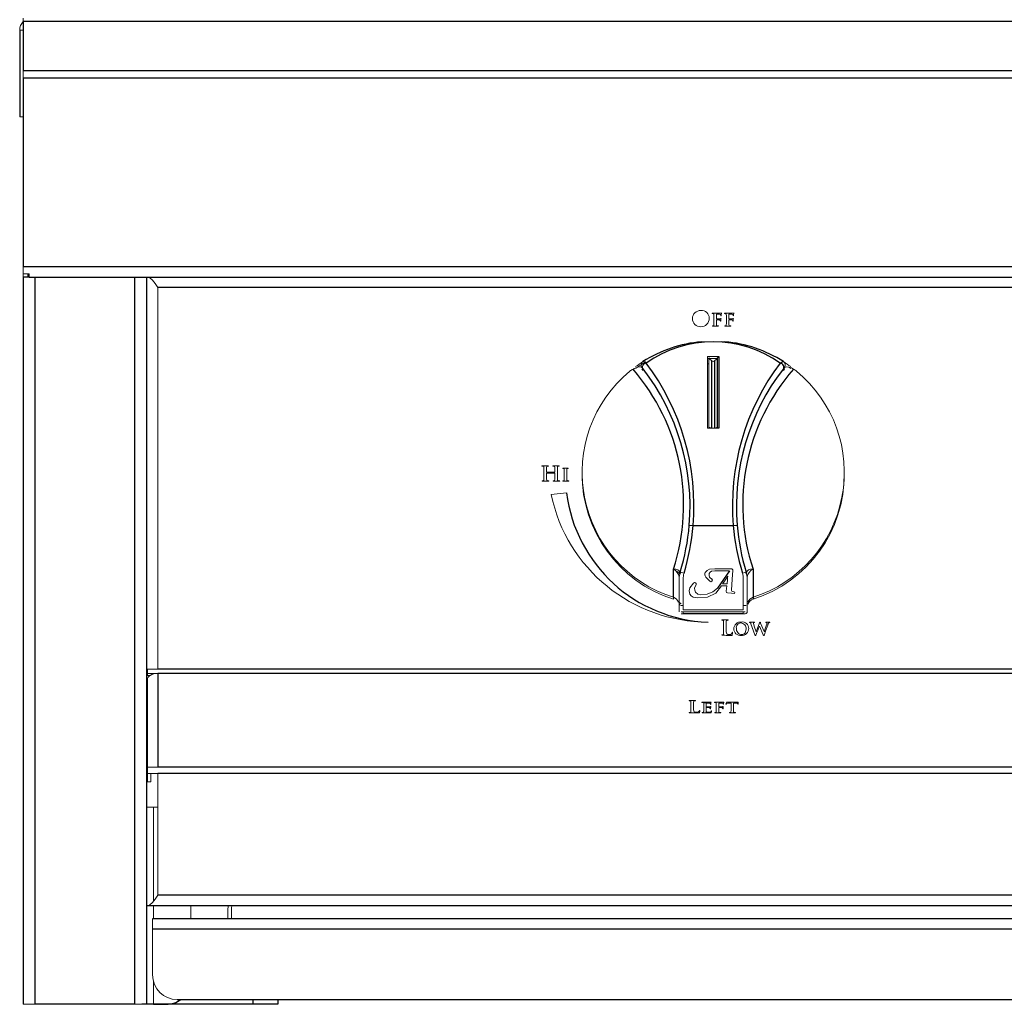
# Model space of a CAD drawing. Units: inches. Extents: x -38 to 86, y -4 to 79.
# Drawn here: x 10 to 20, y 0 to 10 of the extents above; entities that cross this region are included whole.
import ezdxf

# ---------------------------------------------------------------- set-up
doc = ezdxf.new("R2010")
doc.units = ezdxf.units.IN
doc.header["$MEASUREMENT"] = 0

msp = doc.modelspace()

# ---------------------------------------------------------------- linework, layer by layer
at = {"color": 7, "linetype": 'Continuous', "lineweight": 18}
for p, q in [((9.748, 9.9741), (9.748, 9.9428)), ((9.748, 9.4429), (9.748, 9.3673)), ((9.713, 8.9741), (9.748, 8.9741)), ((9.748, 7.3804), (9.748, 7.4561)), ((9.8105, 7.3804), (9.748, 7.3804)), ((9.748, 7.3491), (9.748, 7.3804)), ((9.796, 7.3804), (9.796, 7.3491)), ((11.115, 7.2421), (11.115, 3.3731)), ((16.7559, 6.9304), (16.7559, 6.8997)), ((16.7805, 6.9258), (16.7806, 6.9703)), ((16.7805, 6.8991), (16.7806, 6.9135)), ((16.8076, 6.9243), (16.7818, 6.9241)), ((16.7822, 6.9728), (16.8129, 6.9722)), ((16.8812, 6.9304), (16.8812, 6.8997)), ((16.9058, 6.9258), (16.9058, 6.9703)), ((16.9058, 6.8991), (16.9058, 6.9135)), ((16.9329, 6.9243), (16.9071, 6.9241)), ((16.9075, 6.9728), (16.9382, 6.9722)), ((16.6217, 6.8454), (16.6217, 6.8454)), ((16.7442, 6.8492), (16.7971, 6.8492)), ((16.8695, 6.8492), (16.9224, 6.8492)), ((16.6898, 5.8152), (16.6898, 6.5415)), ((16.6898, 6.5415), (16.8061, 6.5415)), ((16.6898, 6.5224), (16.7038, 6.5224)), ((16.7038, 6.5296), (16.7038, 5.8244)), ((16.71, 6.5224), (16.7861, 6.5224)), ((16.7145, 6.5177), (16.734, 6.4992)), ((16.762, 6.4992), (16.7815, 6.5177)), ((16.0252, 6.4135), (16.0252, 6.4135)), ((16.7038, 6.4702), (16.6898, 6.4672)), ((17.4708, 6.4135), (17.4707, 6.4135)), ((16.8061, 5.8152), (16.6898, 5.8152)), ((15.0713, 5.4354), (15.0144, 5.4355)), ((15.1812, 5.4354), (15.1242, 5.4355)), ((15.274, 5.4122), (15.2258, 5.4122)), ((15.0311, 5.3755), (15.0311, 5.3391)), ((15.0575, 5.3712), (15.0575, 5.3755)), ((15.0575, 5.3391), (15.0575, 5.3572)), ((15.1399, 5.3697), (15.0588, 5.3697)), ((15.0588, 5.3585), (15.1399, 5.3585)), ((15.1412, 5.3755), (15.1412, 5.3712)), ((15.1412, 5.3572), (15.1412, 5.3391)), ((15.1676, 5.3391), (15.1677, 5.3755)), ((15.2375, 5.3613), (15.2375, 5.3302)), ((15.2621, 5.3302), (15.2621, 5.3613)), ((15.0173, 5.2792), (15.0769, 5.2792)), ((15.1274, 5.2792), (15.1867, 5.2792)), ((15.2254, 5.2792), (15.279, 5.2792)), ((15.2597, 5.1616), (15.1047, 5.1421)), ((16.4138, 4.3578), (16.4521, 4.3461)), ((16.4138, 4.3387), (16.4191, 4.3562)), ((16.9313, 4.3899), (16.7644, 4.3899)), ((16.7644, 4.37), (16.9144, 4.37)), ((16.8964, 4.3133), (16.8958, 4.314)), ((17.0438, 4.3461), (17.0821, 4.3578)), ((17.0769, 4.3562), (17.0821, 4.3387)), ((16.403, 3.9731), (16.403, 4.2849)), ((16.443, 4.2849), (16.443, 3.9731)), ((16.8325, 4.2166), (16.8863, 4.2166)), ((16.841, 4.2362), (16.8883, 4.2362)), ((16.8863, 4.2166), (16.8801, 4.1626)), ((16.8883, 4.2362), (16.8929, 4.282)), ((17.053, 3.9731), (17.053, 4.2849)), ((17.093, 4.2849), (17.093, 3.9731)), ((16.3438, 4.082), (16.3438, 4.101)), ((16.9648, 4.1414), (16.968, 4.1545)), ((16.423, 4.0191), (16.443, 4.0191)), ((17.053, 4.0191), (17.073, 4.0191)), ((17.0817, 4.0191), (17.073, 4.0191)), ((16.403, 3.9541), (16.403, 3.9731)), ((16.443, 3.9531), (16.423, 3.9531)), ((16.443, 3.9341), (16.423, 3.9341)), ((16.443, 3.9731), (17.053, 3.9731)), ((16.443, 3.9541), (17.053, 3.9541)), ((16.443, 3.9541), (16.443, 3.9341)), ((17.053, 3.9531), (16.443, 3.9531)), ((17.053, 3.9541), (17.053, 3.9341)), ((17.073, 3.9531), (17.053, 3.9531)), ((17.073, 3.9341), (17.053, 3.9341)), ((17.093, 3.9731), (17.093, 3.9541)), ((16.8962, 3.872), (16.8388, 3.872)), ((16.854, 3.8115), (16.8541, 3.7747)), ((16.8805, 3.7747), (16.8805, 3.8115)), ((17.1615, 3.8488), (17.119, 3.8488)), ((17.1313, 3.8316), (17.1701, 3.7202)), ((17.2179, 3.8424), (17.1828, 3.7524)), ((17.2174, 3.8087), (17.2179, 3.8087)), ((17.2179, 3.8087), (17.2552, 3.7223)), ((17.2661, 3.7534), (17.2294, 3.8405)), ((17.3197, 3.8488), (17.2849, 3.8488)), ((17.0316, 3.7138), (17.0316, 3.7138)), ((17.0392, 3.7232), (17.0393, 3.7232)), ((17.1828, 3.7524), (17.1822, 3.7524)), ((17.2667, 3.7534), (17.2661, 3.7534)), ((11.008, 3.3731), (11.008, 3.3299)), ((11.115, 3.3731), (11.008, 3.3731)), ((11.115, 3.3299), (11.008, 3.3299)), ((11.008, 3.3299), (11.008, 3.3089)), ((11.008, 3.3089), (11.0358, 3.3089)), ((11.008, 3.2657), (11.008, 2.3776)), ((16.5647, 3.055), (16.5074, 3.055)), ((16.5226, 3.0066), (16.5227, 2.9772)), ((16.5491, 2.9772), (16.5491, 3.0066)), ((16.6638, 3.0304), (16.6491, 3.0307)), ((16.6763, 2.9916), (16.6764, 3.0275)), ((16.7254, 3.0319), (16.7249, 3.032)), ((16.8036, 2.9913), (16.8036, 3.0268)), ((16.8053, 3.0289), (16.8359, 3.0284)), ((16.902, 3.0286), (16.9294, 3.0291)), ((16.9841, 3.0364), (16.9098, 3.0364)), ((16.9294, 3.0291), (16.9294, 2.9714)), ((16.954, 3.0291), (16.9771, 3.0288)), ((16.954, 2.9714), (16.954, 3.0291)), ((16.9987, 3.0206), (16.9989, 3.0191)), ((10.998, 2.9089), (11.008, 2.9089)), ((16.6517, 2.9951), (16.6518, 2.97)), ((16.6517, 2.9698), (16.6518, 2.964)), ((16.6763, 2.9856), (16.6764, 2.9916)), ((16.6763, 2.9695), (16.6764, 2.981)), ((16.6763, 2.942), (16.6763, 2.9466)), ((16.7673, 2.93), (16.8202, 2.93)), ((16.779, 2.995), (16.779, 2.9704)), ((16.8036, 2.9699), (16.8036, 2.9814)), ((16.8307, 2.9901), (16.8049, 2.9899)), ((16.9173, 2.93), (16.9708, 2.93)), ((11.115, 2.3776), (11.008, 2.3776)), ((11.008, 2.3134), (11.008, 2.3776)), ((11.115, 2.3134), (11.008, 2.3134)), ((11.008, 2.3134), (11.008, 2.2283)), ((11.043, 2.3134), (11.043, 2.2283)), ((11.115, 2.3134), (11.115, 1.0811)), ((11.008, 2.2283), (11.043, 2.2283)), ((11.07, 1.9741), (10.998, 1.9741)), ((11.115, 1.9741), (11.07, 1.9741)), ((11.07, 1.9741), (11.07, 1.0165)), ((11.07, 0.9741), (11.07, 0.842)), ((11.45, 0.842), (11.45, 0.9741)), ((11.826, 0.842), (11.826, 0.9403)), ((11.861, 0.842), (11.861, 0.9403)), ((11.0605, 0.735), (11.0605, 0.842)), ((11.0605, 0.735), (11.0605, 0.272)), ((11.07, 0.2038), (11.07, -0.0259)), ((9.748, -0.0259), (9.868, -0.0259)), ((10.878, -0.0259), (10.998, -0.0259)), ((10.9473, -0.0259), (10.951, -0.026)), ((10.951, -0.0259), (10.951, -0.026)), ((10.998, -0.0259), (11.07, -0.0259))]:
    msp.add_line(p, q, dxfattribs=at)
at = {"color": 7, "linetype": 'Continuous', "lineweight": 25}
for p, q in [((9.748, 9.9428), (9.748, 9.4429)), ((9.748, 9.9428), (35.748, 9.9428)), ((9.713, 9.8541), (9.713, 8.9741)), ((9.748, 9.4429), (35.748, 9.4429)), ((9.748, 9.3673), (35.748, 9.3673)), ((9.748, 9.3673), (9.748, 7.4561)), ((9.748, 7.4561), (35.748, 7.4561)), ((9.748, 7.3491), (9.748, -0.0259)), ((9.8105, 7.3491), (9.748, 7.3491)), ((9.8105, 7.3491), (9.8105, 7.3804)), ((9.8105, 7.3491), (35.6855, 7.3491)), ((9.868, 7.3491), (9.868, -0.0259)), ((10.878, 7.3491), (10.878, -0.0259)), ((10.998, 7.3491), (10.998, -0.0259)), ((34.381, 7.2421), (11.115, 7.2421)), ((16.734, 5.8122), (16.734, 6.4992)), ((16.762, 6.4992), (16.762, 5.8122)), ((16.7921, 5.8244), (16.7921, 6.5296)), ((16.8061, 6.5415), (16.8061, 5.8152)), ((16.5049, 4.8315), (16.5448, 4.8281)), ((16.5448, 4.8281), (16.9511, 4.8281)), ((16.9511, 4.8281), (16.991, 4.8315)), ((16.3438, 4.101), (16.3438, 4.3864)), ((16.9144, 4.37), (16.7911, 4.1946)), ((17.1522, 4.3864), (17.1522, 4.101)), ((17.053, 3.9341), (16.443, 3.9341)), ((34.381, 3.3731), (11.115, 3.3731)), ((11.115, 3.3299), (11.115, 2.3776)), ((34.381, 3.3299), (11.115, 3.3299)), ((34.381, 2.3776), (11.115, 2.3776)), ((34.381, 2.3134), (11.115, 2.3134)), ((34.381, 1.0811), (11.115, 1.0811)), ((34.488, 0.9741), (11.008, 0.9741)), ((34.4355, 0.842), (11.0605, 0.842)), ((34.4355, 0.735), (11.0605, 0.735)), ((11.3105, 0.022), (34.1855, 0.022)), ((12.081, -0.026), (12.081, 0.022)), ((12.331, 0.022), (12.331, -0.026)), ((10.878, -0.0259), (9.868, -0.0259)), ((12.081, -0.026), (10.951, -0.026)), ((11.07, -0.0259), (11.2, -0.0259)), ((12.331, -0.026), (12.081, -0.026))]:
    msp.add_line(p, q, dxfattribs=at)
at = {"color": 8, "linetype": 'Continuous', "lineweight": 25}
msp.add_line((17.1522, 4.1), (17.1522, 4.082), dxfattribs=at)
at = {"color": 7, "linetype": 'Continuous', "lineweight": 18, "flags": 128}
for points in [[(9.748, 9.8506), (9.7221, 9.8523), (9.713, 9.8541)], [(11.008, 7.3491), (11.0347, 7.341), (11.0615, 7.3178), (11.0882, 7.283), (11.115, 7.2421)], [(16.7417, 6.9827), (16.7392, 6.9825), (16.738, 6.9821), (16.7376, 6.9817), (16.7374, 6.9811)], [(16.7374, 6.9811), (16.7377, 6.9799), (16.7386, 6.979), (16.7405, 6.9787)], [(16.7405, 6.9787), (16.7446, 6.9785), (16.7478, 6.9781)], [(16.768, 6.9823), (16.7533, 6.9825), (16.7417, 6.9827)], [(16.7478, 6.9781), (16.7514, 6.9768), (16.7543, 6.9742), (16.7557, 6.9684)], [(16.7559, 6.8997), (16.7559, 6.879), (16.7551, 6.8627)], [(16.7818, 6.9241), (16.7814, 6.9242), (16.7809, 6.9244), (16.7807, 6.9248), (16.7805, 6.9258)], [(16.7816, 6.8627), (16.7806, 6.8831), (16.7805, 6.8991)], [(16.7806, 6.9703), (16.7808, 6.972), (16.781, 6.9724), (16.7814, 6.9727), (16.7818, 6.9729), (16.7822, 6.9728)], [(16.7818, 6.9149), (16.7984, 6.9147), (16.8114, 6.9143)], [(16.816, 6.9245), (16.8113, 6.9243), (16.8076, 6.9243)], [(16.8129, 6.9722), (16.8203, 6.9706), (16.8227, 6.9689), (16.8245, 6.9666)], [(16.8202, 6.9079), (16.8212, 6.905), (16.8215, 6.9026)], [(16.8278, 6.9831), (16.8237, 6.9825), (16.8204, 6.9823)], [(16.8231, 6.9001), (16.8237, 6.9003), (16.8242, 6.9006), (16.8246, 6.9011), (16.8248, 6.9016), (16.8251, 6.904)], [(16.8261, 6.9297), (16.8246, 6.9289), (16.8237, 6.9278)], [(16.8245, 6.9666), (16.8255, 6.9628), (16.8255, 6.9597)], [(16.8251, 6.904), (16.8253, 6.9111), (16.8257, 6.9167)], [(16.8255, 6.9597), (16.8257, 6.9585), (16.8262, 6.9574), (16.8269, 6.9568), (16.8278, 6.9567)], [(16.8257, 6.9167), (16.8265, 6.923), (16.8272, 6.928)], [(16.8272, 6.928), (16.827, 6.9291), (16.8267, 6.9295), (16.8264, 6.9296), (16.8261, 6.9297)], [(16.8307, 6.9842), (16.8291, 6.9837), (16.8278, 6.9831)], [(16.8278, 6.9567), (16.8288, 6.9573), (16.8293, 6.9584), (16.8297, 6.9603)], [(16.8297, 6.9603), (16.8301, 6.9682), (16.8305, 6.9744)], [(16.8305, 6.9744), (16.8313, 6.979), (16.832, 6.9825)], [(16.867, 6.9827), (16.8645, 6.9825), (16.8633, 6.9821), (16.8629, 6.9817), (16.8627, 6.9811)], [(16.8627, 6.9811), (16.863, 6.9799), (16.8639, 6.979), (16.8658, 6.9787)], [(16.8658, 6.9787), (16.8699, 6.9785), (16.8731, 6.9781)], [(16.8933, 6.9823), (16.8786, 6.9825), (16.867, 6.9827)], [(16.8731, 6.9781), (16.8767, 6.9768), (16.8796, 6.9742), (16.881, 6.9684)], [(16.8812, 6.8997), (16.8812, 6.879), (16.8804, 6.8627)], [(16.9058, 6.9703), (16.9061, 6.972), (16.9063, 6.9724), (16.9066, 6.9727), (16.9071, 6.9729), (16.9075, 6.9728)], [(16.9071, 6.9241), (16.9066, 6.9242), (16.9062, 6.9244), (16.906, 6.9248), (16.9058, 6.9258)], [(16.9069, 6.8627), (16.9059, 6.8831), (16.9058, 6.8991)], [(16.9071, 6.9149), (16.9237, 6.9147), (16.9367, 6.9143)], [(16.9413, 6.9245), (16.9366, 6.9243), (16.9329, 6.9243)], [(16.9382, 6.9722), (16.9455, 6.9706), (16.948, 6.9689), (16.9498, 6.9666)], [(16.9455, 6.9079), (16.9464, 6.905), (16.9468, 6.9026)], [(16.9531, 6.9831), (16.949, 6.9825), (16.9457, 6.9823)], [(16.9484, 6.9001), (16.949, 6.9003), (16.9495, 6.9006), (16.9499, 6.9011), (16.9501, 6.9016), (16.9504, 6.904)], [(16.9514, 6.9297), (16.9499, 6.9289), (16.949, 6.9278)], [(16.9498, 6.9666), (16.9508, 6.9628), (16.9508, 6.9597)], [(16.9504, 6.904), (16.9506, 6.9111), (16.951, 6.9167)], [(16.9508, 6.9597), (16.951, 6.9585), (16.9515, 6.9574), (16.9522, 6.9568), (16.9531, 6.9567)], [(16.951, 6.9167), (16.9518, 6.923), (16.9525, 6.928)], [(16.9525, 6.928), (16.9523, 6.9291), (16.952, 6.9295), (16.9517, 6.9296), (16.9514, 6.9297)], [(16.956, 6.9842), (16.9544, 6.9837), (16.9531, 6.9831)], [(16.9531, 6.9567), (16.9541, 6.9573), (16.9546, 6.9584), (16.955, 6.9603)], [(16.955, 6.9603), (16.9554, 6.9682), (16.9558, 6.9744)], [(16.9558, 6.9744), (16.9566, 6.979), (16.9573, 6.9825)], [(16.7432, 6.8528), (16.7414, 6.8524), (16.7407, 6.8519), (16.7405, 6.8515), (16.7405, 6.851)], [(16.7405, 6.851), (16.7406, 6.8504), (16.7409, 6.85), (16.7419, 6.8494), (16.7442, 6.8492)], [(16.7496, 6.8534), (16.746, 6.8529), (16.7432, 6.8528)], [(16.7551, 6.8627), (16.7535, 6.8564), (16.752, 6.8545), (16.7496, 6.8534)], [(16.789, 6.8534), (16.7855, 6.8546), (16.783, 6.8572), (16.7816, 6.8627)], [(16.798, 6.8528), (16.7929, 6.853), (16.789, 6.8534)], [(16.7971, 6.8492), (16.7995, 6.8495), (16.8006, 6.85), (16.801, 6.8504), (16.8011, 6.851)], [(16.8011, 6.851), (16.801, 6.8515), (16.8008, 6.852), (16.7999, 6.8525), (16.798, 6.8528)], [(16.8685, 6.8528), (16.8667, 6.8524), (16.866, 6.8519), (16.8658, 6.8515), (16.8658, 6.851)], [(16.8658, 6.851), (16.8659, 6.8504), (16.8662, 6.85), (16.8672, 6.8494), (16.8695, 6.8492)], [(16.8749, 6.8534), (16.8713, 6.8529), (16.8685, 6.8528)], [(16.8804, 6.8627), (16.8788, 6.8564), (16.8772, 6.8545), (16.8749, 6.8534)], [(16.9142, 6.8534), (16.9108, 6.8546), (16.9083, 6.8572), (16.9069, 6.8627)], [(16.9233, 6.8528), (16.9182, 6.853), (16.9142, 6.8534)], [(16.9224, 6.8492), (16.9248, 6.8495), (16.9259, 6.85), (16.9263, 6.8504), (16.9264, 6.851)], [(16.9264, 6.851), (16.9263, 6.8515), (16.9261, 6.852), (16.9252, 6.8525), (16.9233, 6.8528)], [(16.6291, 6.6928), (16.8297, 6.6953), (16.8668, 6.6928)], [(16.7145, 6.5177), (16.7075, 6.525), (16.7038, 6.5296)], [(16.7921, 6.5296), (16.7856, 6.5219), (16.7815, 6.5177)], [(16.0252, 6.4325), (16.0098, 6.4391), (15.9824, 6.4364), (15.9619, 6.4292), (15.9473, 6.4216), (15.9389, 6.4161), (15.9363, 6.4143), (15.9348, 6.4131)], [(16.0359, 6.4188), (16.0275, 6.4296), (16.0252, 6.4325)], [(16.0359, 6.3998), (16.0275, 6.4106), (16.0252, 6.4135)], [(16.0675, 6.477), (16.0579, 6.4737), (16.0489, 6.4683), (16.0412, 6.4611), (16.0354, 6.4527), (16.0317, 6.4436), (16.0306, 6.4346), (16.032, 6.4261), (16.0359, 6.4188)], [(16.0352, 6.472), (16.0462, 6.4717), (16.0506, 6.469)], [(17.4707, 6.4135), (17.4679, 6.4099), (17.46, 6.3998)], [(17.5141, 6.4362), (17.5244, 6.429), (17.535, 6.4212)], [(15.0144, 5.4355), (15.0118, 5.4353), (15.0106, 5.4348), (15.0102, 5.4343), (15.01, 5.4337)], [(15.01, 5.4337), (15.0101, 5.4331), (15.0104, 5.4326), (15.0113, 5.432), (15.0136, 5.4318)], [(15.0136, 5.4318), (15.0181, 5.4317), (15.0217, 5.4312)], [(15.0217, 5.4312), (15.026, 5.4297), (15.0292, 5.4264), (15.0307, 5.4194)], [(15.058, 5.4194), (15.06, 5.4278), (15.0626, 5.4301), (15.0658, 5.4312)], [(15.0658, 5.4312), (15.0693, 5.4317), (15.072, 5.4318)], [(15.0758, 5.4337), (15.0756, 5.4343), (15.0752, 5.4348), (15.074, 5.4353), (15.0713, 5.4354)], [(15.072, 5.4318), (15.0743, 5.432), (15.0754, 5.4326), (15.0757, 5.4331), (15.0758, 5.4337)], [(15.1242, 5.4355), (15.1216, 5.4353), (15.1203, 5.4348), (15.1199, 5.4343), (15.1198, 5.4337)], [(15.1198, 5.4337), (15.1199, 5.4331), (15.1201, 5.4326), (15.1211, 5.432), (15.1234, 5.4318)], [(15.1234, 5.4318), (15.128, 5.4317), (15.1317, 5.4312)], [(15.1317, 5.4312), (15.136, 5.4297), (15.1392, 5.4265), (15.1408, 5.4194)], [(15.1681, 5.4194), (15.1701, 5.4278), (15.1726, 5.4301), (15.1758, 5.4312)], [(15.1758, 5.4312), (15.1792, 5.4317), (15.1819, 5.4318)], [(15.1856, 5.4337), (15.1854, 5.4343), (15.185, 5.4348), (15.1838, 5.4353), (15.1812, 5.4354)], [(15.1819, 5.4318), (15.1842, 5.432), (15.1852, 5.4326), (15.1855, 5.4331), (15.1856, 5.4337)], [(15.2258, 5.4122), (15.2233, 5.4121), (15.2221, 5.4117), (15.2216, 5.4114), (15.2214, 5.4108)], [(15.2214, 5.4108), (15.2215, 5.41), (15.2219, 5.4093), (15.2225, 5.4089), (15.2243, 5.4087)], [(15.2243, 5.4087), (15.2281, 5.4085), (15.231, 5.4078)], [(15.231, 5.4078), (15.234, 5.4064), (15.2362, 5.4038), (15.2373, 5.3985)], [(15.2625, 5.3985), (15.263, 5.4022), (15.2644, 5.4055), (15.2666, 5.4073), (15.2694, 5.4081)], [(15.2694, 5.4081), (15.2724, 5.4086), (15.2748, 5.4087)], [(15.2777, 5.4108), (15.2775, 5.4113), (15.2772, 5.4117), (15.2761, 5.4121), (15.274, 5.4122)], [(15.03, 5.295), (15.0283, 5.2875), (15.0266, 5.285), (15.024, 5.2837)], [(15.0311, 5.3391), (15.031, 5.3144), (15.03, 5.295)], [(15.0588, 5.3697), (15.0584, 5.3698), (15.0581, 5.3699), (15.0578, 5.3703), (15.0575, 5.3712)], [(15.0586, 5.2948), (15.0576, 5.3196), (15.0575, 5.3391)], [(15.0669, 5.2837), (15.0628, 5.285), (15.0601, 5.2883), (15.0586, 5.2948)], [(15.1401, 5.295), (15.1384, 5.2875), (15.1367, 5.285), (15.134, 5.2837)], [(15.1399, 5.3585), (15.1405, 5.3583), (15.1409, 5.358), (15.1412, 5.3572)], [(15.1412, 5.3391), (15.1411, 5.3144), (15.1401, 5.295)], [(15.1687, 5.2948), (15.1677, 5.3196), (15.1676, 5.3391)], [(15.1768, 5.2837), (15.1728, 5.285), (15.1702, 5.2883), (15.1687, 5.2948)], [(15.2375, 5.3302), (15.2374, 5.3088), (15.2366, 5.2919)], [(15.2629, 5.2917), (15.2621, 5.3133), (15.2621, 5.3302)], [(15.0165, 5.2828), (15.0144, 5.2826), (15.0135, 5.2822), (15.0132, 5.2817), (15.0131, 5.2812)], [(15.0131, 5.2812), (15.0133, 5.2806), (15.0136, 5.2801), (15.0148, 5.2795), (15.0173, 5.2792)], [(15.024, 5.2837), (15.0198, 5.283), (15.0165, 5.2828)], [(15.0777, 5.2828), (15.0716, 5.2831), (15.0669, 5.2837)], [(15.0769, 5.2792), (15.0794, 5.2795), (15.0806, 5.2801), (15.0809, 5.2806), (15.0811, 5.2812)], [(15.0811, 5.2812), (15.081, 5.2817), (15.0807, 5.2821), (15.0798, 5.2826), (15.0777, 5.2828)], [(15.1263, 5.2828), (15.1243, 5.2826), (15.1233, 5.2822), (15.123, 5.2817), (15.1229, 5.2812)], [(15.1229, 5.2812), (15.1231, 5.2805), (15.1235, 5.28), (15.1247, 5.2795), (15.1274, 5.2792)], [(15.134, 5.2837), (15.1297, 5.283), (15.1263, 5.2828)], [(15.1875, 5.2828), (15.1815, 5.2831), (15.1768, 5.2837)], [(15.1867, 5.2792), (15.1892, 5.2795), (15.1903, 5.2801), (15.1906, 5.2806), (15.1908, 5.2812)], [(15.1908, 5.2812), (15.1907, 5.2817), (15.1904, 5.2821), (15.1895, 5.2826), (15.1875, 5.2828)], [(15.2247, 5.2828), (15.2229, 5.2825), (15.222, 5.2819), (15.2218, 5.2815), (15.2218, 5.281)], [(15.2218, 5.281), (15.2219, 5.2805), (15.2222, 5.28), (15.2232, 5.2795), (15.2254, 5.2792)], [(15.2312, 5.2834), (15.2276, 5.2829), (15.2247, 5.2828)], [(15.2366, 5.2919), (15.2351, 5.286), (15.2334, 5.2843), (15.2312, 5.2834)], [(15.2702, 5.2834), (15.267, 5.2844), (15.2644, 5.2866), (15.2629, 5.2917)], [(15.2796, 5.2828), (15.2744, 5.283), (15.2702, 5.2834)], [(15.279, 5.2792), (15.2814, 5.2796), (15.2822, 5.2802), (15.2825, 5.281)], [(15.2825, 5.281), (15.2825, 5.2815), (15.2823, 5.2819), (15.2815, 5.2824), (15.2796, 5.2828)], [(16.3438, 4.3864), (16.3621, 4.3861), (16.3681, 4.3854), (16.3902, 4.3782), (16.4044, 4.3654), (16.4093, 4.3488)], [(16.7644, 4.3899), (16.7107, 4.386), (16.6863, 4.3741), (16.668, 4.3532), (16.6633, 4.3413), (16.6627, 4.3296), (16.6658, 4.3182), (16.672, 4.307), (16.7152, 4.2638)], [(16.7358, 4.2837), (16.7218, 4.2936), (16.7109, 4.307), (16.7055, 4.3237), (16.707, 4.3412), (16.7156, 4.3563), (16.7292, 4.3653), (16.7644, 4.37)], [(16.8929, 4.282), (16.8946, 4.2996), (16.8964, 4.3133)], [(16.9332, 4.1741), (16.9397, 4.2851), (16.9473, 4.372)], [(17.0866, 4.3488), (17.0916, 4.3654), (17.1058, 4.3782), (17.1278, 4.3854), (17.1338, 4.3861), (17.1522, 4.3864)], [(16.5485, 4.2456), (16.5106, 4.1965), (16.5041, 4.1657), (16.5108, 4.1345), (16.5244, 4.1155), (16.5442, 4.104), (16.5922, 4.0953), (16.6897, 4.1032), (16.7733, 4.1447), (16.8325, 4.2166)], [(16.7911, 4.1946), (16.7432, 4.1552), (16.6851, 4.1332), (16.6226, 4.1249), (16.5927, 4.133), (16.569, 4.1535), (16.5604, 4.1729), (16.5596, 4.1933), (16.5763, 4.2318)], [(16.893, 4.1449), (16.9332, 4.144), (16.9648, 4.1414)], [(16.968, 4.1545), (16.947, 4.1603), (16.9369, 4.1644), (16.9338, 4.1687), (16.9332, 4.1741)], [(17.093, 4.0581), (17.0982, 4.0521), (17.1008, 4.0508)], [(17.093, 4.0391), (17.0982, 4.033), (17.1008, 4.0317)], [(16.8388, 3.872), (16.8361, 3.8718), (16.8348, 3.8714), (16.8344, 3.8709), (16.8342, 3.8702)], [(16.8342, 3.8702), (16.8343, 3.8696), (16.8346, 3.8692), (16.835, 3.8688), (16.8356, 3.8686), (16.8378, 3.8684)], [(16.8378, 3.8684), (16.8416, 3.8682), (16.8447, 3.8678)], [(16.8447, 3.8678), (16.849, 3.8662), (16.8522, 3.8629), (16.8537, 3.8558)], [(16.8809, 3.8558), (16.8829, 3.8643), (16.8854, 3.8666), (16.8886, 3.8678)], [(16.8886, 3.8678), (16.8932, 3.8683), (16.8968, 3.8684)], [(16.9005, 3.8702), (16.9004, 3.8708), (16.9, 3.8713), (16.8988, 3.8718), (16.8962, 3.872)], [(16.8968, 3.8684), (16.8991, 3.8686), (16.9001, 3.8691), (16.9004, 3.8696), (16.9005, 3.8702)], [(17.119, 3.8488), (17.1165, 3.8486), (17.1153, 3.8482), (17.1149, 3.8477), (17.1148, 3.8471)], [(17.1148, 3.8471), (17.1149, 3.8464), (17.1154, 3.8458), (17.116, 3.8455), (17.1177, 3.8452)], [(17.1177, 3.8452), (17.1218, 3.8449), (17.1248, 3.8438)], [(17.1596, 3.8254), (17.1571, 3.8344), (17.1557, 3.8415)], [(17.1576, 3.8451), (17.1601, 3.8452), (17.1621, 3.8452)], [(17.1655, 3.8471), (17.1654, 3.8477), (17.165, 3.8481), (17.1639, 3.8486), (17.1615, 3.8488)], [(17.1621, 3.8452), (17.1644, 3.8457), (17.1652, 3.8462), (17.1655, 3.8471)], [(17.2849, 3.8488), (17.2823, 3.8486), (17.2811, 3.8482), (17.2807, 3.8477), (17.2805, 3.8471)], [(17.2805, 3.8471), (17.281, 3.8461), (17.2819, 3.8455), (17.2836, 3.8452)], [(17.2836, 3.8452), (17.2893, 3.8445), (17.2906, 3.844), (17.2917, 3.843), (17.2924, 3.8417), (17.2925, 3.8403)], [(17.2925, 3.8403), (17.2918, 3.8346), (17.2907, 3.8302)], [(17.314, 3.8444), (17.3176, 3.8451), (17.3205, 3.8452)], [(17.323, 3.8473), (17.3229, 3.8478), (17.3226, 3.8482), (17.3217, 3.8486), (17.3197, 3.8488)], [(16.8395, 3.7194), (16.8374, 3.7192), (16.8364, 3.7187), (16.8362, 3.7183), (16.8361, 3.7177)], [(16.8361, 3.7177), (16.8363, 3.7171), (16.8366, 3.7166), (16.8378, 3.716), (16.8403, 3.7158)], [(16.847, 3.7197), (16.8428, 3.7195), (16.8395, 3.7194)], [(16.8403, 3.7158), (16.8484, 3.716), (16.8547, 3.7161)], [(16.853, 3.7311), (16.8513, 3.7236), (16.8496, 3.7211), (16.847, 3.7197)], [(16.8541, 3.7747), (16.8539, 3.7503), (16.853, 3.7311)], [(16.8547, 3.7161), (16.8615, 3.7158), (16.8668, 3.7157)], [(16.8668, 3.7157), (16.8811, 3.7155), (16.8924, 3.7151)], [(16.8924, 3.7151), (16.9121, 3.714), (16.9277, 3.7138)], [(16.9277, 3.7138), (16.9355, 3.7142), (16.9375, 3.7147), (16.9391, 3.7158), (16.9402, 3.7174), (16.9408, 3.7193)], [(16.94, 3.7436), (16.9378, 3.7362), (16.9346, 3.731)], [(16.9423, 3.7467), (16.9411, 3.7464), (16.9403, 3.7454), (16.94, 3.7436)], [(16.9408, 3.7193), (16.943, 3.7326), (16.9439, 3.7431)], [(16.9439, 3.7431), (16.9438, 3.7454), (16.9433, 3.7464), (16.9428, 3.7466), (16.9423, 3.7467)], [(17.082, 3.7789), (17.0732, 3.7406), (17.0666, 3.7332), (17.0582, 3.7279), (17.0491, 3.7242), (17.0392, 3.7232)], [(17.1701, 3.7202), (17.172, 3.7158), (17.1733, 3.7144), (17.1751, 3.7138)], [(17.1751, 3.7138), (17.1766, 3.7141), (17.1778, 3.715), (17.1795, 3.7176), (17.1822, 3.7231)], [(17.2552, 3.7223), (17.2576, 3.7172), (17.2592, 3.7149), (17.2603, 3.7141), (17.2617, 3.7138)], [(17.2617, 3.7138), (17.263, 3.714), (17.2641, 3.7147), (17.2656, 3.717), (17.2675, 3.7221)], [(16.5074, 3.055), (16.5047, 3.0549), (16.5034, 3.0545), (16.503, 3.0541), (16.5028, 3.0535)], [(16.5028, 3.0535), (16.5029, 3.0531), (16.5032, 3.0527), (16.5036, 3.0524), (16.5041, 3.0522), (16.5064, 3.0521)], [(16.5064, 3.0521), (16.5102, 3.052), (16.5132, 3.0516)], [(16.5132, 3.0516), (16.5176, 3.0504), (16.5207, 3.0477), (16.5222, 3.0421)], [(16.5495, 3.0421), (16.5515, 3.0488), (16.554, 3.0507), (16.5572, 3.0516)], [(16.5572, 3.0516), (16.5618, 3.052), (16.5654, 3.0521)], [(16.5691, 3.0535), (16.5689, 3.0541), (16.5686, 3.0545), (16.5673, 3.0549), (16.5647, 3.055)], [(16.5654, 3.0521), (16.5677, 3.0522), (16.5687, 3.0527), (16.569, 3.0531), (16.5691, 3.0535)], [(16.6373, 3.0368), (16.6349, 3.0366), (16.6338, 3.0363), (16.6334, 3.036), (16.6332, 3.0355)], [(16.6332, 3.0355), (16.6335, 3.0345), (16.6344, 3.0338), (16.6363, 3.0336)], [(16.6363, 3.0336), (16.6404, 3.0335), (16.6436, 3.0331)], [(16.6638, 3.0364), (16.649, 3.0367), (16.6373, 3.0368)], [(16.6776, 3.0289), (16.6941, 3.0287), (16.707, 3.0282)], [(16.707, 3.0282), (16.7151, 3.0268), (16.7176, 3.0252), (16.7191, 3.0229)], [(16.722, 3.0373), (16.7179, 3.0367), (16.7147, 3.0364)], [(16.722, 3.0313), (16.7179, 3.0307), (16.7147, 3.0304)], [(16.7191, 3.0229), (16.72, 3.02), (16.7202, 3.0176)], [(16.7202, 3.0176), (16.7203, 3.0164), (16.7205, 3.0161), (16.7208, 3.0159), (16.7215, 3.0157)], [(16.7249, 3.038), (16.7232, 3.0376), (16.722, 3.0373)], [(16.7249, 3.032), (16.7232, 3.0316), (16.722, 3.0313)], [(16.7236, 3.0181), (16.7243, 3.0233), (16.7247, 3.0273)], [(16.7247, 3.0273), (16.7252, 3.0326), (16.7261, 3.0366)], [(16.7648, 3.0368), (16.7623, 3.0366), (16.761, 3.0363), (16.7606, 3.036), (16.7604, 3.0355)], [(16.7604, 3.0355), (16.7608, 3.0345), (16.7616, 3.0338), (16.7635, 3.0336)], [(16.7635, 3.0336), (16.7676, 3.0334), (16.7708, 3.0331)], [(16.7911, 3.0364), (16.7763, 3.0367), (16.7648, 3.0368)], [(16.8036, 3.0268), (16.8038, 3.0282), (16.8041, 3.0286), (16.8044, 3.0288), (16.8048, 3.0289), (16.8053, 3.0289)], [(16.8508, 3.0371), (16.8467, 3.0366), (16.8435, 3.0364)], [(16.8476, 3.0239), (16.8485, 3.0208), (16.8485, 3.0184)], [(16.8538, 3.038), (16.8521, 3.0375), (16.8508, 3.0371)], [(16.8508, 3.0159), (16.8519, 3.0164), (16.8523, 3.0174), (16.8527, 3.0189)], [(16.8527, 3.0189), (16.8532, 3.0252), (16.8536, 3.0302)], [(16.8536, 3.0302), (16.8544, 3.0338), (16.855, 3.0366)], [(16.855, 3.0366), (16.8549, 3.0371), (16.8546, 3.0376), (16.8538, 3.038)], [(16.8814, 3.0353), (16.8788, 3.0268), (16.8774, 3.0199)], [(16.8774, 3.0199), (16.8776, 3.0184), (16.8779, 3.0181), (16.8782, 3.0178), (16.8791, 3.0176)], [(16.8812, 3.0194), (16.8827, 3.0222), (16.8843, 3.0243)], [(16.8914, 3.0371), (16.8869, 3.0373), (16.8835, 3.038)], [(16.9098, 3.0364), (16.8995, 3.0366), (16.8914, 3.0371)], [(16.9771, 3.0288), (16.9899, 3.0274), (16.9956, 3.025), (16.9977, 3.023), (16.9987, 3.0206)], [(16.9966, 3.0373), (16.9896, 3.0366), (16.9841, 3.0364)], [(17.0012, 3.038), (16.9986, 3.0376), (16.9966, 3.0373)], [(16.9989, 3.0191), (16.9991, 3.0173), (16.9996, 3.0165), (17.0001, 3.0163), (17.0006, 3.0162)], [(17.0006, 3.0162), (17.0012, 3.0164), (17.0016, 3.0169), (17.0018, 3.0174), (17.0021, 3.0186)], [(17.0024, 3.035), (17.0023, 3.0367), (17.0021, 3.0376), (17.0019, 3.0378), (17.0017, 3.0379), (17.0012, 3.038)], [(17.0021, 3.0186), (17.0023, 3.0278), (17.0024, 3.035)], [(16.508, 2.9329), (16.506, 2.9327), (16.505, 2.9324), (16.5047, 2.932), (16.5047, 2.9316)], [(16.5047, 2.9316), (16.5048, 2.9311), (16.5052, 2.9307), (16.5063, 2.9302), (16.5089, 2.93)], [(16.5155, 2.9331), (16.5113, 2.933), (16.508, 2.9329)], [(16.5089, 2.93), (16.5169, 2.9302), (16.5233, 2.9303)], [(16.5216, 2.9423), (16.5199, 2.9363), (16.5182, 2.9342), (16.5155, 2.9331)], [(16.5227, 2.9772), (16.5225, 2.9576), (16.5216, 2.9423)], [(16.5233, 2.9303), (16.53, 2.93), (16.5353, 2.93)], [(16.5353, 2.93), (16.5497, 2.9298), (16.561, 2.9295)], [(16.561, 2.9295), (16.5807, 2.9286), (16.5962, 2.9284)], [(16.5962, 2.9284), (16.6041, 2.9288), (16.606, 2.9292), (16.6077, 2.93), (16.6088, 2.9313), (16.6094, 2.9328)], [(16.6085, 2.9522), (16.6063, 2.9463), (16.6031, 2.9422)], [(16.6108, 2.9547), (16.6097, 2.9545), (16.6089, 2.9537), (16.6085, 2.9522)], [(16.6094, 2.9328), (16.6116, 2.9435), (16.6125, 2.9519)], [(16.6125, 2.9519), (16.6124, 2.9537), (16.6119, 2.9545), (16.6114, 2.9547), (16.6108, 2.9547)], [(16.639, 2.9329), (16.6371, 2.9326), (16.6363, 2.9322), (16.6361, 2.9318), (16.6361, 2.9314)], [(16.6455, 2.933), (16.6418, 2.933), (16.639, 2.9329)], [(16.6396, 2.9287), (16.6468, 2.9289), (16.6523, 2.9291)], [(16.6509, 2.9404), (16.6494, 2.9354), (16.6478, 2.9338), (16.6455, 2.933)], [(16.6509, 2.9344), (16.6494, 2.9294), (16.6489, 2.9289)], [(16.6518, 2.97), (16.6516, 2.9534), (16.6509, 2.9404)], [(16.6518, 2.964), (16.6516, 2.9474), (16.6509, 2.9344)], [(16.6523, 2.9291), (16.6582, 2.9298), (16.6628, 2.93)], [(16.6628, 2.93), (16.6748, 2.9298), (16.6843, 2.9297)], [(16.6776, 2.9901), (16.6769, 2.9903), (16.6765, 2.9907), (16.6763, 2.9916)], [(16.6776, 2.9841), (16.6769, 2.9843), (16.6765, 2.9847), (16.6763, 2.9856)], [(16.6763, 2.948), (16.6763, 2.96), (16.6763, 2.9695)], [(16.7017, 2.936), (16.6848, 2.9374), (16.6809, 2.9388), (16.6782, 2.9414), (16.6763, 2.948)], [(16.7017, 2.93), (16.6848, 2.9314), (16.6809, 2.9328), (16.6782, 2.9354), (16.6763, 2.942)], [(16.6774, 2.9825), (16.6939, 2.9823), (16.7068, 2.9818)], [(16.7105, 2.9904), (16.6921, 2.9901), (16.6776, 2.9901)], [(16.7105, 2.9844), (16.6921, 2.9841), (16.6776, 2.9841)], [(16.6843, 2.9297), (16.7034, 2.9285), (16.7185, 2.9284)], [(16.7191, 2.9378), (16.7095, 2.9362), (16.7017, 2.936)], [(16.7191, 2.9318), (16.7095, 2.9302), (16.7017, 2.93)], [(16.7068, 2.9818), (16.714, 2.9801), (16.7161, 2.9784), (16.7173, 2.9762)], [(16.7173, 2.9762), (16.7177, 2.9733), (16.7178, 2.971)], [(16.7185, 2.9284), (16.7243, 2.9287), (16.7257, 2.929), (16.7268, 2.9297), (16.728, 2.9318)], [(16.7217, 2.9945), (16.7201, 2.9936), (16.7191, 2.9926)], [(16.7217, 2.9885), (16.7201, 2.9876), (16.7191, 2.9866)], [(16.7193, 2.9698), (16.7198, 2.97), (16.7203, 2.9702), (16.7207, 2.9711), (16.7209, 2.973)], [(16.7209, 2.973), (16.7213, 2.9784), (16.7217, 2.9827)], [(16.7217, 2.9827), (16.7226, 2.9884), (16.7232, 2.993)], [(16.7226, 2.9882), (16.7223, 2.9884), (16.7217, 2.9885)], [(16.7288, 2.9508), (16.7281, 2.9507), (16.7276, 2.9503), (16.7272, 2.9498), (16.7268, 2.9485)], [(16.7288, 2.9448), (16.7281, 2.9447), (16.7276, 2.9443), (16.7272, 2.9438), (16.7268, 2.9425)], [(16.728, 2.9318), (16.7298, 2.9405), (16.7305, 2.9474)], [(16.7305, 2.9474), (16.7303, 2.9493), (16.7299, 2.9503), (16.7294, 2.9506), (16.7288, 2.9508)], [(16.7662, 2.9329), (16.7645, 2.9326), (16.7637, 2.9321), (16.7635, 2.9318), (16.7635, 2.9314)], [(16.7635, 2.9314), (16.7636, 2.931), (16.7639, 2.9306), (16.765, 2.9301), (16.7673, 2.93)], [(16.7727, 2.9334), (16.7691, 2.933), (16.7662, 2.9329)], [(16.7781, 2.9407), (16.7766, 2.9358), (16.775, 2.9342), (16.7727, 2.9334)], [(16.779, 2.9704), (16.7789, 2.9538), (16.7781, 2.9407)], [(16.8049, 2.9899), (16.8044, 2.99), (16.804, 2.9901), (16.8037, 2.9904), (16.8036, 2.9913)], [(16.8046, 2.9407), (16.8037, 2.9571), (16.8036, 2.9699)], [(16.812, 2.9334), (16.8085, 2.9343), (16.8061, 2.9363), (16.8046, 2.9407)], [(16.8048, 2.9825), (16.8214, 2.9824), (16.8345, 2.982)], [(16.821, 2.9329), (16.816, 2.933), (16.812, 2.9334)], [(16.8202, 2.93), (16.8226, 2.9302), (16.8237, 2.9306), (16.824, 2.931), (16.8242, 2.9314)], [(16.8242, 2.9314), (16.8241, 2.9318), (16.8238, 2.9322), (16.823, 2.9326), (16.821, 2.9329)], [(16.8391, 2.9902), (16.8344, 2.9901), (16.8307, 2.9901)], [(16.8433, 2.977), (16.8442, 2.9746), (16.8445, 2.9727)], [(16.8461, 2.9707), (16.8467, 2.9709), (16.8473, 2.9711), (16.8476, 2.9715), (16.8478, 2.9719), (16.8481, 2.9739)], [(16.8492, 2.9944), (16.8476, 2.9937), (16.8467, 2.9928)], [(16.8481, 2.9739), (16.8484, 2.9795), (16.8488, 2.984)], [(16.8488, 2.984), (16.8496, 2.989), (16.8502, 2.993)], [(16.8502, 2.993), (16.85, 2.9939), (16.8497, 2.9942), (16.8495, 2.9943), (16.8492, 2.9944)], [(16.9166, 2.9329), (16.9148, 2.9326), (16.9139, 2.9322), (16.9137, 2.9318), (16.9137, 2.9314)], [(16.9137, 2.9314), (16.9138, 2.931), (16.9141, 2.9306), (16.9151, 2.9302), (16.9173, 2.93)], [(16.9231, 2.9334), (16.9195, 2.933), (16.9166, 2.9329)], [(16.9285, 2.9409), (16.927, 2.9359), (16.9254, 2.9342), (16.9231, 2.9334)], [(16.9294, 2.9714), (16.9293, 2.9543), (16.9285, 2.9409)], [(16.955, 2.9408), (16.9541, 2.9579), (16.954, 2.9714)], [(16.9621, 2.9334), (16.9587, 2.9343), (16.9564, 2.9364), (16.955, 2.9408)], [(16.9715, 2.9329), (16.9662, 2.933), (16.9621, 2.9334)], [(16.9708, 2.93), (16.9732, 2.9303), (16.974, 2.9307), (16.9744, 2.9314)], [(16.9744, 2.9314), (16.9743, 2.9318), (16.9741, 2.9322), (16.9733, 2.9326), (16.9715, 2.9329)], [(11.115, 1.0811), (11.0882, 1.0402), (11.0615, 1.0054), (11.0347, 0.9822), (11.008, 0.9741)], [(11.826, 0.9403), (11.8282, 0.9623), (11.8314, 0.9741)]]:
    msp.add_lwpolyline(points, dxfattribs=at)
at = {"color": 7, "linetype": 'Continuous', "lineweight": 25, "flags": 128}
for points in [[(16.0352, 6.472), (16.048, 6.48), (16.0671, 6.4899)], [(17.4284, 6.477), (17.4479, 6.49), (17.4588, 6.4918), (17.4607, 6.491)], [(17.46, 6.4188), (17.4639, 6.4261), (17.4653, 6.4346), (17.4642, 6.4436), (17.4606, 6.4527), (17.4547, 6.4611), (17.447, 6.4683), (17.4381, 6.4737), (17.4284, 6.477)], [(17.4707, 6.4325), (17.4679, 6.4289), (17.46, 6.4188)]]:
    msp.add_lwpolyline(points, dxfattribs=at)
at = {"color": 7, "linetype": 'Continuous', "lineweight": 18}
for centre, radius, start, end in [((9.833, 9.8541), 0.12, 135.09947, 180), ((16.6189, 6.9283), 0.0811, 86.54151, 180.82655), ((16.631, 6.9331), 0.0765, 358.35897, 95.43802), ((16.6177, 6.9252), 0.08, 178.64723, 272.85552), ((16.6251, 6.9277), 0.0825, 267.63248, 2.22344), ((14.7417, 6.9382), 2.0143, 359.77937, 0.85876), ((16.7942, 21.0391), 14.0568, 269.8932, 270.1068), ((16.7816, 6.9138), 0.0011, 80.09013, 196.9611), ((16.8112, 6.9047), 0.00956, 19.66264, 88.89164), ((16.8168, 6.9335), 0.00903, 265.41958, 320.2679), ((16.8236, 6.9023), 0.00221, 171.94703, 255.4331), ((16.8303, 6.9826), 0.00169, 358.09907, 75.64073), ((14.867, 6.9382), 2.0143, 359.77937, 0.85876), ((16.9195, 21.0391), 14.0568, 269.8932, 270.1068), ((16.9069, 6.9138), 0.0011, 80.09013, 196.9611), ((16.9365, 6.9047), 0.00956, 19.66264, 88.89164), ((16.942, 6.9335), 0.00903, 265.41958, 320.2679), ((16.9489, 6.9023), 0.00221, 171.94703, 255.4331), ((16.9556, 6.9826), 0.00169, 358.09907, 75.64073), ((16.748, 6.514), 0.0204, 226.7063, 313.2937), ((16.8232, 6.5071), 0.0383, 116.38278, 144.07239), ((16.748, 5.3681), 1.33, 129.46931, 252.30762), ((15.9619, 6.3276), 0.0898, 107.56196, 131.42896), ((16.748, 5.3681), 1.33, 122.4055, 126.28059), ((16.748, 5.3491), 1.33, 122.4055, 126.28059), ((16.0566, 6.4573), 0.04, 122.4055, 218.17376), ((16.0598, 6.4166), 0.0293, 161.52848, 215.00501), ((16.0346, 6.4454), 0.0457, 43.90169, 89.24378), ((16.748, 5.3681), 1.33, 287.69238, 50.53069), ((17.4373, 6.4163), 0.0281, 324.02122, 16.04868), ((17.4393, 6.4573), 0.04, 321.82624, 57.5945), ((16.748, 5.3681), 1.33, 53.71941, 57.5945), ((17.4993, 6.3454), 0.0917, 47.62718, 108.13143), ((17.5336, 6.3269), 0.0905, 48.67108, 72.338), ((16.7081, 5.8012), 0.0236, 52.46503, 100.44977), ((16.787, 5.8047), 0.0204, 75.4542, 131.631), ((16.7681, 5.7727), 0.057, 48.1695, 65.08066), ((13.6194, 5.3848), 1.4117, 359.62148, 1.40304), ((16.1004, 5.3874), 1.0429, 178.2428, 180.65339), ((13.8332, 5.3849), 1.308, 359.59026, 1.51306), ((16.1939, 5.3883), 1.0263, 178.26265, 180.71223), ((13.2926, 5.3689), 1.9449, 359.77557, 0.87393), ((16.0132, 5.3719), 0.7511, 177.96679, 180.80886), ((15.2755, 5.4109), 0.00227, 253.07135, 357.78019), ((15.0587, 5.3573), 0.00115, 83.81982, 184.16316), ((15.1399, 5.371), 0.00132, 270.46814, 6.56401), ((16.748, 5.3491), 1.33, 179.58993, 252.30762), ((16.748, 5.3491), 1.33, 287.69238, 0.41007), ((16.6952, 5.475), 1.625, 191.82261, 270.02481), ((16.2855, 4.281), 0.1204, 12.72625, 61.05854), ((16.3688, 4.3252), 0.0408, 6.41753, 89.16991), ((16.653, 4.2849), 0.25, 163.04519, 180), ((16.653, 4.2849), 0.21, 163.04519, 180), ((10.6279, 8.6676), 7.6315, 324.50222, 325.21635), ((16.9313, 4.3737), 0.0161, 353.87174, 90), ((16.843, 4.2849), 0.21, 0, 16.95481), ((16.843, 4.2849), 0.25, 0, 16.95481), ((17.2059, 4.2844), 0.1153, 117.78467, 168.43054), ((16.56, 4.2339), 0.0164, 352.55711, 134.71505), ((16.7255, 4.2737), 0.0143, 224.10548, 44.10548), ((16.3153, 4.0206), 0.0853, 20.70035, 70.49942), ((16.8961, 4.1607), 0.0161, 173.47408, 258.8103), ((17.1809, 4.0203), 0.0857, 109.60216, 159.19808), ((16.423, 4.0581), 0.02, 180, 270), ((16.423, 4.0391), 0.02, 180, 270), ((17.1809, 4.0013), 0.0857, 109.60216, 159.19808), ((17.073, 3.9541), 0.02, 270, 360), ((15.4153, 3.8209), 1.4388, 359.62495, 1.3898), ((18.0312, 3.8235), 1.1507, 178.38943, 180.59558), ((17.0268, 3.7806), 0.0704, 84.5594, 178.74945), ((17.0283, 3.7953), 0.046, 90.29527, 189.78453), ((17.0251, 3.7843), 0.0572, 354.62773, 87.09759), ((17.0415, 3.7843), 0.0669, 0.8659, 96.88326), ((17.1072, 3.8266), 0.0246, 11.68241, 44.25574), ((17.1586, 3.8422), 0.00305, 111.1042, 193.05626), ((19.8435, 4.6153), 2.7977, 196.4, 197.96434), ((13.2149, 5.4071), 4.3099, 337.00036, 338.23124), ((17.2257, 3.8412), 0.00794, 107.80182, 171.79785), ((17.2191, 3.8394), 0.0103, 6.41851, 66.00844), ((10.3722, 5.9518), 7.2365, 342.31485, 342.95144), ((21.1715, 2.4167), 4.1164, 159.97909, 161.51197), ((17.3319, 3.8224), 0.0283, 129.17626, 172.68253), ((17.3209, 3.8473), 0.00214, 260.26567, 359.20954), ((16.99, 3.7627), 0.1101, 173.72809, 197.39585), ((16.9037, 3.7616), 0.037, 239.41305, 279.97726), ((16.9157, 3.7558), 0.0312, 259.6754, 307.16066), ((17.0261, 3.7833), 0.0697, 180.92171, 274.52175), ((17.0415, 3.782), 0.0588, 174.65164, 267.82807), ((17.0373, 3.7848), 0.0712, 265.42251, 0.42269), ((11.0618, 3.2616), 0.054, 118.78523, 175.60025), ((11.1115, 3.1834), 0.1466, 88.63942, 121.07856), ((15.6017, 3.0141), 0.9209, 359.53123, 1.73719), ((17.2856, 3.0162), 0.7366, 177.9869, 180.74438), ((16.6435, 3.025), 0.00802, 2.10668, 89.43878), ((15.3726, 3.0013), 1.2791, 359.72321, 1.07763), ((16.6893, 15.3036), 12.2672, 269.88114, 270.11886), ((16.6893, 15.2976), 12.2672, 269.88114, 270.11886), ((16.6775, 3.0277), 0.00118, 85.05637, 187.98435), ((16.7211, 3.0182), 0.00252, 279.95281, 357.92164), ((16.725, 3.0368), 0.00118, 351.72087, 93.20729), ((16.7709, 3.0252), 0.00788, 0.96288, 90.40387), ((15.4898, 3.0012), 1.2892, 359.72423, 1.07344), ((16.8173, 20.6074), 17.571, 269.91456, 270.08544), ((16.8377, 3.0157), 0.0128, 39.68813, 97.95227), ((16.8508, 3.0182), 0.00222, 174.41689, 272.0763), ((16.8791, 3.0197), 0.0021, 270.10646, 352.66393), ((16.8839, 3.0355), 0.00253, 100.13032, 183.16164), ((16.8983, 3.0058), 0.0232, 80.68938, 127.02455), ((16.62, 2.9676), 0.0716, 172.28689, 201.59359), ((16.5722, 2.9816), 0.0445, 245.08671, 278.3615), ((16.5844, 2.9741), 0.037, 261.19547, 300.41478), ((16.6389, 2.9314), 0.00279, 179.38923, 286.19036), ((16.6775, 2.9813), 0.00119, 94.15488, 195.51124), ((16.7115, 3.0041), 0.0137, 265.45164, 303.41138), ((16.7115, 2.9981), 0.0137, 265.45164, 303.41138), ((16.7191, 2.971), 0.00123, 181.29501, 280.23025), ((16.7146, 2.9491), 0.0121, 291.56918, 357.17215), ((16.7146, 2.9431), 0.0121, 291.56918, 357.17215), ((16.7217, 2.993), 0.00155, 0.12834, 87.35608), ((16.8046, 2.9816), 0.000991, 74.37155, 189.92183), ((16.8347, 2.9723), 0.00978, 28.77508, 91.39763), ((16.84, 3.0003), 0.0101, 264.99081, 312.25763), ((16.8463, 2.9726), 0.00184, 176.06821, 263.54293), ((11.933, 0.9403), 0.072, 151.97863, 180), ((11.3105, 0.272), 0.25, 180, 270)]:
    msp.add_arc(centre, radius, start, end, dxfattribs=at)
at = {"color": 7, "linetype": 'Continuous', "lineweight": 25}
for centre, radius, start, end in [((16.7479, 5.3684), 1.3297, 95.12418, 122.4086), ((16.748, 5.5144), 1.1788, 54.7434, 125.2566), ((16.748, 5.3681), 1.33, 57.5945, 84.87272), ((14.3553, 5.0398), 2.093, 341.80836, 41.00595), ((14.2322, 5.0229), 2.2808, 355.18595, 37.73768), ((14.1513, 5.0289), 2.4019, 355.20621, 37.07987), ((19.3446, 5.0289), 2.4019, 142.92013, 184.79379), ((19.2637, 5.0229), 2.2808, 142.26232, 184.81405), ((19.1408, 5.0397), 2.0933, 138.9977, 198.18799), ((16.748, 5.3491), 1.5, 187.18076, 268.01229), ((14.2322, 5.0229), 2.2808, 343.04519, 355.18595), ((14.2322, 5.0229), 2.3208, 343.04519, 355.18595), ((19.2637, 5.0229), 2.3208, 184.81405, 196.95481), ((19.2637, 5.0229), 2.2808, 184.81405, 196.95481), ((11.2, 0.2241), 0.25, 270, 306.07736)]:
    msp.add_arc(centre, radius, start, end, dxfattribs=at)

doc.saveas('drawing.dxf')
